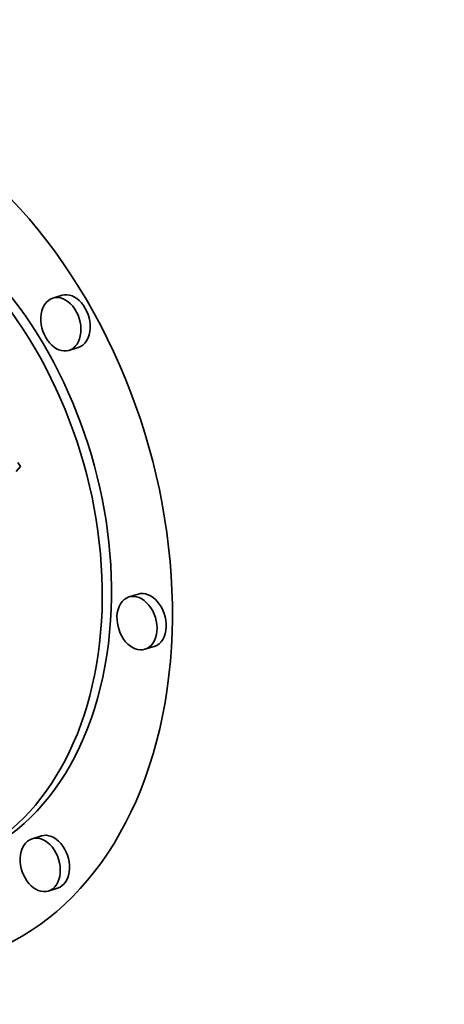
# Model space of a CAD drawing. Extents: x 0 to 10.8, y 0 to 8.3.
# Drawn here: x 8.2 to 8.3, y 3.8 to 4 of the extents above; entities that cross this region are included whole.
import ezdxf

# ---------------------------------------------------------------- set-up
doc = ezdxf.new("R2010")
doc.units = 0
doc.header["$MEASUREMENT"] = 0
doc.layers.get('0').update_dxf_attribs({"lineweight": 13})

msp = doc.modelspace()

# ---------------------------------------------------------------- linework, layer by layer
at = {"color": 7, "lineweight": 35, "ltscale": 4.96217e-05}
for p, q in [((8.23862, 3.99028), (8.23673, 3.9897)), ((8.24192, 3.97952), (8.24002, 3.97894)), ((8.25426, 3.92882), (8.25236, 3.92824)), ((8.25755, 3.91806), (8.25565, 3.91748)), ((8.23439, 3.87909), (8.23249, 3.87851)), ((8.23768, 3.86834), (8.23578, 3.86776))]:
    msp.add_line(p, q, dxfattribs=at)
at = {"color": 7, "lineweight": 35, "ltscale": 3.31076e-05}
msp.add_line((8.23006, 3.95504), (8.2292, 3.95404), dxfattribs=at)
at = {"color": 7, "lineweight": 35, "ltscale": 2.43302e-05}
msp.add_line((8.22955, 3.95587), (8.23006, 3.95504), dxfattribs=at)
at = {"color": 7, "lineweight": 35, "ltscale": 0.03937}
for centre, major_axis, start_param, end_param in [((8.2554, 5.5699), (0.58392, -1.90784), 6.283178, 9.424771), ((8.2554, 5.5699), (0.58392, -1.90784), 3.751444, 6.283178), ((8.19339, 3.94289), (0.02716, -0.08874), 6.28315, 9.424743), ((8.19339, 3.94289), (0.0214, -0.06991), 6.28315, 9.424743), ((8.19529, 3.94348), (-0.0214, 0.06991), 4.251444, 6.28315), ((8.23837, 3.98432), (0.00165, -0.00538), 3.14168, 4.251444), ((8.23837, 3.98432), (0.00165, -0.00538), 0.000087, 3.14168), ((8.24027, 3.9849), (-0.00165, 0.00538), 4.251444, 6.283273), ((8.23837, 3.98432), (0.00165, -0.00538), 4.251444, 6.283273), ((8.24027, 3.9849), (-0.00165, 0.00538), 3.14168, 4.251444), ((8.25401, 3.92286), (0.00165, -0.00538), 3.14168, 4.251444), ((8.25401, 3.92286), (0.00165, -0.00538), 0.000087, 3.14168), ((8.25591, 3.92344), (-0.00165, 0.00538), 4.251444, 6.283273), ((8.19529, 3.94348), (-0.0214, 0.06991), 3.141558, 4.251444), ((8.25401, 3.92286), (0.00165, -0.00538), 4.251444, 6.283273), ((8.25591, 3.92344), (-0.00165, 0.00538), 3.14168, 4.251444), ((8.23413, 3.87314), (0.00165, -0.00538), 3.14168, 4.251444), ((8.23413, 3.87314), (0.00165, -0.00538), 0.000087, 3.14168), ((8.23603, 3.87372), (-0.00165, 0.00538), 4.251444, 6.283273), ((8.23413, 3.87314), (0.00165, -0.00538), 4.251444, 6.283273), ((8.23603, 3.87372), (-0.00165, 0.00538), 3.14168, 4.251444)]:
    msp.add_ellipse(centre, major_axis=major_axis, ratio=0.701208, start_param=start_param, end_param=end_param, dxfattribs=at)

doc.saveas('drawing.dxf')
